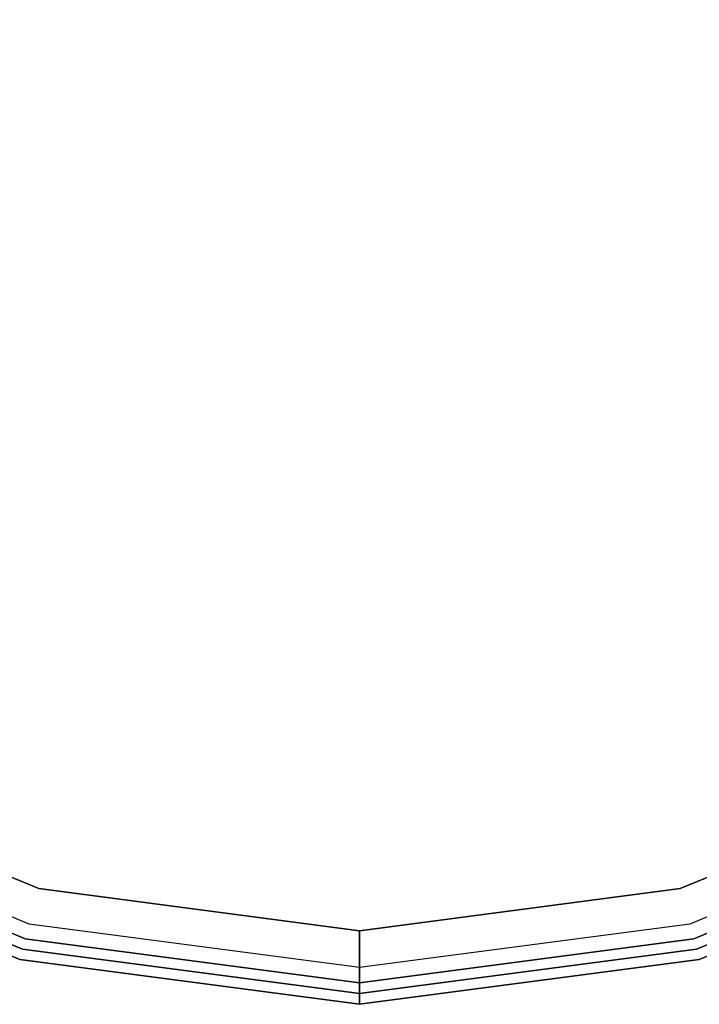
# Model space of a CAD drawing. Extents: x 0 to 213, y 0 to 164.
# Drawn here: x 82 to 87, y 146 to 152 of the extents above; entities that cross this region are included whole.
import ezdxf

# ---------------------------------------------------------------- set-up
doc = ezdxf.new("R2010")
doc.units = 0
doc.header["$LTSCALE"] = 30
doc.header["$MEASUREMENT"] = 0
for name, color, linetype in [('1', 4, 'CONTINUOUS'), ('AFUCH-3-SIFB', 5, 'CONTINUOUS'), ('AFUCH-3-STFB', 5, 'CONTINUOUS')]:
    doc.layers.add(name, color=color, linetype=linetype)

# ---------------------------------------------------------------- blocks, each defined once
blk = doc.blocks.new('KMP18RC')
at = {"layer": 'AFUCH-3-SIFB'}
for points, invisible_edges in [([(-4.4222, -7.6594, 2.019), (-2.2891, -8.543, 2.019), (-2.2641, -8.4498, 2), (-4.3739, -7.5759, 2)], 11), ([(2.2891, -8.543, 2.019), (4.4222, -7.6594, 2.019), (4.3739, -7.5759, 2), (2.2641, -8.4498, 2)], 11), ([(-4.4631, -7.7303, 2.0732), (-2.3103, -8.622, 2.0732), (-2.2891, -8.543, 2.019), (-4.4222, -7.6594, 2.019)], 14), ([(2.3103, -8.622, 2.0732), (4.4631, -7.7303, 2.0732), (4.4222, -7.6594, 2.019), (2.2891, -8.543, 2.019)], 14), ([(-4.4904, -7.7776, 2.1543), (-2.3244, -8.6748, 2.1543), (-2.3103, -8.622, 2.0732), (-4.4631, -7.7303, 2.0732)], 11), ([(2.3244, -8.6748, 2.1543), (4.4904, -7.7776, 2.1543), (4.4631, -7.7303, 2.0732), (2.3103, -8.622, 2.0732)], 11), ([(-4.5, -7.7942, 2.25), (-2.3294, -8.6933, 2.25), (-2.3244, -8.6748, 2.1543), (-4.4904, -7.7776, 2.1543)], 14), ([(2.3294, -8.6933, 2.25), (4.5, -7.7942, 2.25), (4.4904, -7.7776, 2.1543), (2.3244, -8.6748, 2.1543)], 14), ([(2.3294, -8.6933, 17.5), (4.5, -7.7942, 17.5), (4.5, -7.7942, 2.25), (2.3294, -8.6933, 2.25)], 10), ([(-2.2891, -8.543, 2.019), (0, -8.8443, 2.019), (0, -8.7478, 2), (-2.2641, -8.4498, 2)], 9), ([(0, -8.8443, 2.019), (2.2891, -8.543, 2.019), (2.2641, -8.4498, 2), (0, -8.7478, 2)], 3), ([(-2.3103, -8.622, 2.0732), (0, -8.9261, 2.0732), (0, -8.8443, 2.019), (-2.2891, -8.543, 2.019)], 12), ([(0, -8.9261, 2.0732), (2.3103, -8.622, 2.0732), (2.2891, -8.543, 2.019), (0, -8.8443, 2.019)], 6), ([(-2.3244, -8.6748, 2.1543), (0, -8.9808, 2.1543), (0, -8.9261, 2.0732), (-2.3103, -8.622, 2.0732)], 9), ([(0, -8.9808, 2.1543), (2.3244, -8.6748, 2.1543), (2.3103, -8.622, 2.0732), (0, -8.9261, 2.0732)], 3), ([(-2.3294, -8.6933, 2.25), (0, -9, 2.25), (0, -8.9808, 2.1543), (-2.3244, -8.6748, 2.1543)], 12), ([(-2.3294, -8.6933, 17.5), (0, -9, 17.5), (0, -9, 2.25), (-2.3294, -8.6933, 2.25)], 8), ([(0, -9, 2.25), (2.3294, -8.6933, 2.25), (2.3244, -8.6748, 2.1543), (0, -8.9808, 2.1543)], 6), ([(0, -9, 17.5), (2.3294, -8.6933, 17.5), (2.3294, -8.6933, 2.25), (0, -9, 2.25)], 2)]:
    blk.add_3dface(points, dxfattribs=dict(at, invisible_edges=invisible_edges))
at = {"layer": 'AFUCH-3-STFB'}
for points, invisible_edges in [([(-2.1988, 8.2062, 18), (0, 8.4957, 18), (0, -8.4957, 18), (-2.1988, -8.2062, 18)], 10), ([(0, 8.4957, 18), (2.1988, 8.2062, 18), (2.1988, -8.2062, 18), (0, -8.4957, 18)], 10), ([(-4.2478, 7.3575, 18), (-2.1988, 8.2062, 18), (-2.1988, -8.2062, 18), (-4.2478, -7.3575, 18)], 10), ([(2.1988, 8.2062, 18), (4.2478, 7.3575, 18), (4.2478, -7.3575, 18), (2.1988, -8.2062, 18)], 10), ([(-4.2478, -7.3575, 18), (-2.1988, -8.2062, 18), (-2.2488, -8.3926, 17.9619), (-4.3443, -7.5246, 17.9619)], 14), ([(2.1988, -8.2062, 18), (4.2478, -7.3575, 18), (4.3443, -7.5246, 17.9619), (2.2488, -8.3926, 17.9619)], 14), ([(-4.3443, -7.5246, 17.9619), (-2.2488, -8.3926, 17.9619), (-2.2911, -8.5507, 17.8536), (-4.4261, -7.6663, 17.8536)], 11), ([(2.2488, -8.3926, 17.9619), (4.3443, -7.5246, 17.9619), (4.4261, -7.6663, 17.8536), (2.2911, -8.5507, 17.8536)], 11), ([(-4.4261, -7.6663, 17.8536), (-2.2911, -8.5507, 17.8536), (-2.3194, -8.6563, 17.6913), (-4.4808, -7.761, 17.6913)], 14), ([(2.2911, -8.5507, 17.8536), (4.4261, -7.6663, 17.8536), (4.4808, -7.761, 17.6913), (2.3194, -8.6563, 17.6913)], 14), ([(-4.4808, -7.761, 17.6913), (-2.3194, -8.6563, 17.6913), (-2.3294, -8.6933, 17.5), (-4.5, -7.7942, 17.5)], 11), ([(2.3194, -8.6563, 17.6913), (4.4808, -7.761, 17.6913), (4.5, -7.7942, 17.5), (2.3294, -8.6933, 17.5)], 11), ([(-2.1988, -8.2062, 18), (0, -8.4957, 18), (0, -8.6887, 17.9619), (-2.2488, -8.3926, 17.9619)], 12), ([(0, -8.4957, 18), (2.1988, -8.2062, 18), (2.2488, -8.3926, 17.9619), (0, -8.6887, 17.9619)], 6), ([(-2.2488, -8.3926, 17.9619), (0, -8.6887, 17.9619), (0, -8.8523, 17.8536), (-2.2911, -8.5507, 17.8536)], 9), ([(0, -8.6887, 17.9619), (2.2488, -8.3926, 17.9619), (2.2911, -8.5507, 17.8536), (0, -8.8523, 17.8536)], 3), ([(-2.2911, -8.5507, 17.8536), (0, -8.8523, 17.8536), (0, -8.9616, 17.6913), (-2.3194, -8.6563, 17.6913)], 12), ([(0, -8.8523, 17.8536), (2.2911, -8.5507, 17.8536), (2.3194, -8.6563, 17.6913), (0, -8.9616, 17.6913)], 6), ([(-2.3194, -8.6563, 17.6913), (0, -8.9616, 17.6913), (0, -9, 17.5), (-2.3294, -8.6933, 17.5)], 9), ([(0, -8.9616, 17.6913), (2.3194, -8.6563, 17.6913), (2.3294, -8.6933, 17.5), (0, -9, 17.5)], 3)]:
    blk.add_3dface(points, dxfattribs=dict(at, invisible_edges=invisible_edges))

msp = doc.modelspace()

# ---------------------------------------------------------------- block references
at = {"layer": '1'}
msp.add_blockref('KMP18RC', (84.6236, 154.7126), dxfattribs=at)

doc.saveas('drawing.dxf')
